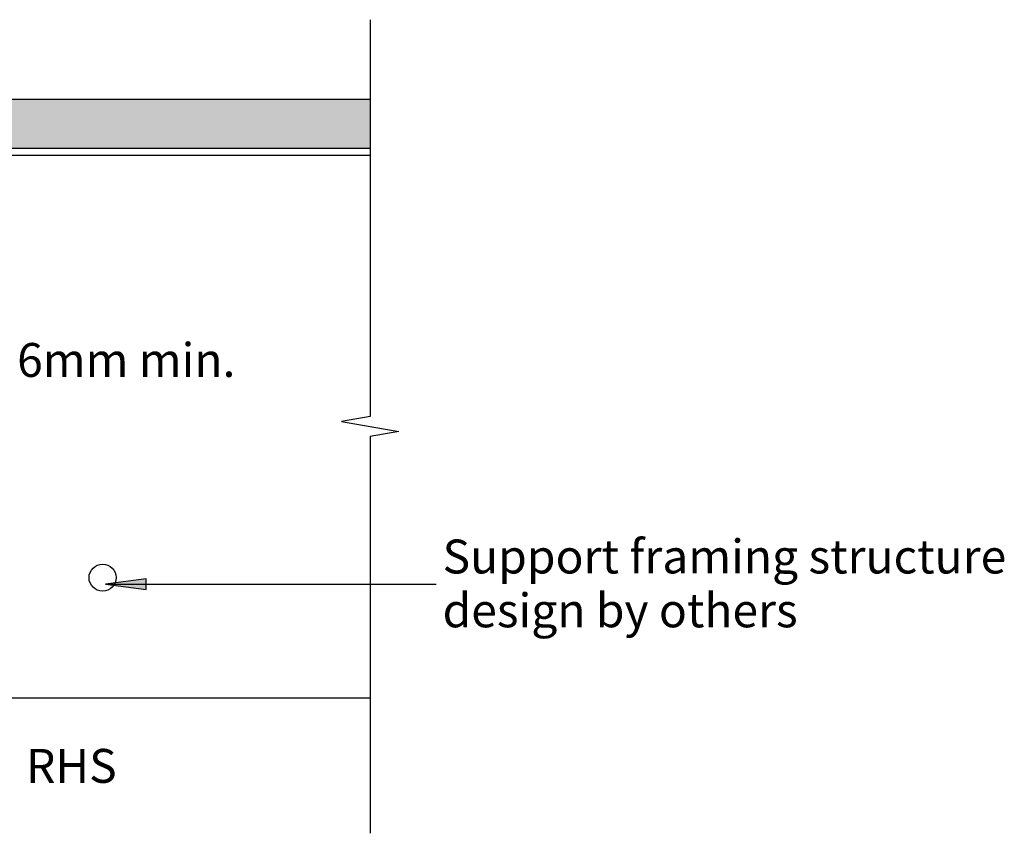
# Model space of a CAD drawing. Units: inches. Extents: x -372 to 385, y -281 to 286.
# Drawn here: x 22 to 385, y -242 to 58 of the extents above; entities that cross this region are included whole.
import ezdxf

# ---------------------------------------------------------------- set-up
doc = ezdxf.new("R2010")
doc.units = ezdxf.units.IN
for name, color, linetype in [('gvi_gv12eh_1310$0$_annotate', 241, 'Continuous'), ('gvi_gv12eh_1310$0$_circles', 3, 'Continuous'), ('gvi_gv12eh_1310$0$_hatch', 253, 'Continuous'), ('gvi_gv12eh_1310$0$_lines', 3, 'Continuous')]:
    doc.layers.add(name, color=color, linetype=linetype)
doc.styles.add('gvi_gv12eh_1310$0$Arial', font='arial.ttf')

msp = doc.modelspace()

# ---------------------------------------------------------------- hatches: boundary and pattern name
at = {"layer": 'gvi_gv12eh_1310$0$_hatch'}
for color, points in [(7, [(-117.29, 10.35), (151.07, 10.35), (151.07, 28.35), (-129.8, 28.35), (-129.8, 10.35), (-118.72, 10.35)]), (256, [(53.48, -150.41), (68.48, -152.38), (68.48, -148.43)])]:
    msp.add_hatch(color=color, dxfattribs=at).paths.add_polyline_path(points, flags=0)

# ---------------------------------------------------------------- linework, layer by layer
at = {"layer": 'gvi_gv12eh_1310$0$_circles'}
msp.add_circle((52.42, -147.97), 5, dxfattribs=at)
at = {"layer": 'gvi_gv12eh_1310$0$_lines'}
for p, q in [((151.07, 57.76), (151.07, -88.5)), ((151.07, 28.35), (-129.8, 28.35)), ((-129.8, 10.35), (151.07, 10.35)), ((-28.93, 7.76), (151.07, 7.76)), ((151.07, -88.5), (140.48, -90.37)), ((140.48, -90.37), (161.61, -94.1)), ((161.61, -94.1), (151.07, -95.96)), ((151.07, -95.96), (151.07, -242.24)), ((68.48, -148.43), (53.48, -150.41)), ((68.48, -152.38), (68.48, -148.43)), ((53.48, -150.41), (68.48, -152.38)), ((53.48, -150.41), (93.3, -150.41)), ((93.3, -150.41), (175.43, -150.41)), ((-28.93, -192.24), (151.07, -192.24))]:
    msp.add_line(p, q, dxfattribs=at)

# ---------------------------------------------------------------- texts
at = {"layer": 'gvi_gv12eh_1310$0$_annotate', "color": 7, "insert": (20.9, -61.46), "char_height": 12.5, "width": 93.3966, "attachment_point": 1, "style": 'gvi_gv12eh_1310$0$Arial'}
msp.add_mtext('6mm min.', dxfattribs=at)
at = {"layer": 'gvi_gv12eh_1310$0$_annotate', "char_height": 12.5, "attachment_point": 1, "style": 'gvi_gv12eh_1310$0$Arial'}
for s, insert, width in [('Support framing structure', (177.79, -133.93), 238.1012), ('design by others', (177.79, -153.78), 153.924), ('RHS', (24.2, -211.13), 44.4937)]:
    msp.add_mtext(s, dxfattribs=dict(at, insert=insert, width=width))

doc.saveas('drawing.dxf')
